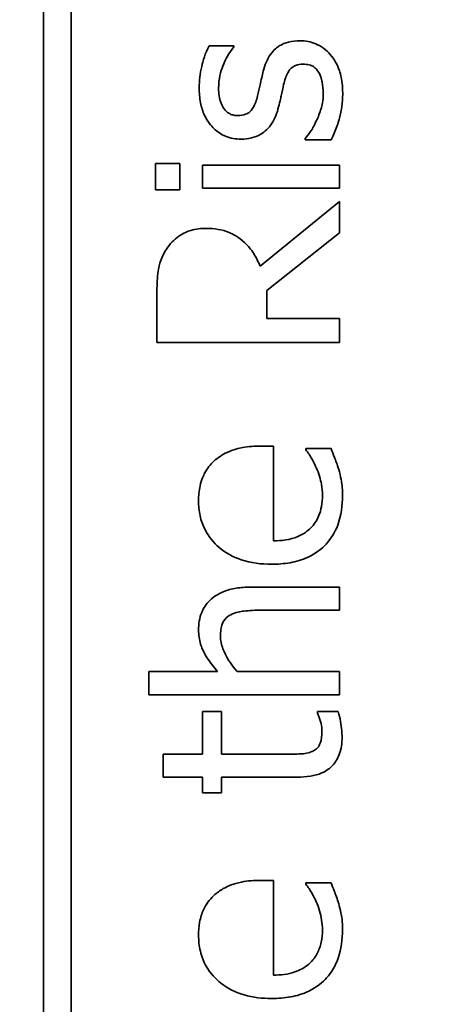
# Model space of a CAD drawing. Units: millimetres. Extents: x 166 to 3446, y 85 to 2445.
# Drawn here: x 489 to 494, y 1970 to 1981 of the extents above; entities that cross this region are included whole.
import ezdxf

# ---------------------------------------------------------------- set-up
doc = ezdxf.new("R2010")
doc.units = ezdxf.units.MM
doc.header["$LTSCALE"] = 6
doc.layers.add('DIMENSION', color=7, linetype='Continuous', lineweight=18)
doc.layers.add('実線(中線)', color=5, linetype='Continuous', lineweight=35)
doc.styles.add('ULVAC', font='extslim2.shx', dxfattribs={"bigfont": 'extfont2.shx'})
doc.dimstyles.new('ULVAC$0', dxfattribs={"dimtxt": 4, "dimasz": 2.9, "dimexe": 1.2, "dimexo": 1.27, "dimgap": 1, "dimtad": 1, "dimzin": 9, "dimdsep": 46, "dimtxsty": 'ULVAC', "dimblk": 'OPEN30', "dimcen": 0, "dimazin": 0, "dimtfac": 0.75, "dimtmove": 0, "dimatfit": 3, "dimldrblk": 'OPEN30', "dimfxl": 1, "dimtolj": 1, "dimlwd": -1, "dimlwe": -1, "dimarcsym": 0})

# ---------------------------------------------------------------- blocks, each defined once
blk = doc.blocks.new('_Open30')
at = {"color": 0, "linetype": 'ByBlock', "lineweight": -2}
for p, q in [((-1, 0.26795), (0, 0)), ((0, 0), (-1, -0.26795)), ((0, 0), (-1, 0))]:
    blk.add_line(p, q, dxfattribs=at)
blk = doc.blocks.new('*D21')
at = {"layer": 'Defpoints', "color": 0}
for p in [(547.174, 2291.116), (260.174, 1791.116), (547.174, 1791.116)]:
    blk.add_point(p, dxfattribs=at)
at = {"layer": 'DIMENSION', "color": 0}
for p, q in [((539.554, 2291.116), (252.974, 2291.116)), ((260.174, 2273.716), (260.174, 1808.516)), ((539.554, 1791.116), (252.974, 1791.116))]:
    blk.add_line(p, q, dxfattribs=at)
at = {"layer": 'DIMENSION', "color": 0, "xscale": 17.4, "yscale": 17.4, "zscale": 17.4}
for p, rotation in [((260.174, 2291.116), 90), ((260.174, 1791.116), 270)]:
    blk.add_blockref('_Open30', p, dxfattribs=dict(at, rotation=rotation))
at = {"layer": 'DIMENSION', "color": 0, "insert": (242.174, 2041.116), "char_height": 24, "attachment_point": 5, "rotation": 90, "style": 'ULVAC'}
blk.add_mtext('\\A1;500', dxfattribs=at)
blk = doc.blocks.new('*D24')
at = {"layer": 'Defpoints', "color": 0}
for p in [(200.174, 2351.705), (662.174, 2351.705), (662.174, 1730.528)]:
    blk.add_point(p, dxfattribs=at)
at = {"layer": 'DIMENSION', "color": 0}
for p, q in [((654.554, 2351.705), (192.974, 2351.705)), ((200.174, 1747.928), (200.174, 2334.305)), ((654.554, 1730.528), (192.974, 1730.528))]:
    blk.add_line(p, q, dxfattribs=at)
at = {"layer": 'DIMENSION', "color": 0, "xscale": 17.4, "yscale": 17.4, "zscale": 17.4}
for p, rotation in [((200.174, 2351.705), 90), ((200.174, 1730.528), 270)]:
    blk.add_blockref('_Open30', p, dxfattribs=dict(at, rotation=rotation))
at = {"layer": 'DIMENSION', "color": 0, "insert": (182.174, 2041.116), "char_height": 24, "attachment_point": 5, "rotation": 90, "style": 'ULVAC'}
blk.add_mtext('\\A1;621', dxfattribs=at)
blk = doc.blocks.new('*D60')
at = {"layer": 'Defpoints', "color": 0}
for p in [(382.692, 2041.116), (320.174, 1791.116), (547.174, 1791.116)]:
    blk.add_point(p, dxfattribs=at)
at = {"layer": 'DIMENSION', "color": 0}
for p, q in [((375.072, 2041.116), (312.974, 2041.116)), ((320.174, 2023.716), (320.174, 1808.516)), ((539.554, 1791.116), (312.974, 1791.116))]:
    blk.add_line(p, q, dxfattribs=at)
at = {"layer": 'DIMENSION', "color": 0, "xscale": 17.4, "yscale": 17.4, "zscale": 17.4}
for p, rotation in [((320.174, 2041.116), 90), ((320.174, 1791.116), 270)]:
    blk.add_blockref('_Open30', p, dxfattribs=dict(at, rotation=rotation))
at = {"layer": 'DIMENSION', "color": 0, "insert": (302.174, 1916.116), "char_height": 24, "attachment_point": 5, "rotation": 90, "style": 'ULVAC'}
blk.add_mtext('\\A1;250', dxfattribs=at)

msp = doc.modelspace()

# ---------------------------------------------------------------- linework, layer by layer
at = {"layer": '実線(中線)'}
for p, q in [((489.674, 2009.816), (489.674, 1952.416)), ((489.974, 1952.416), (489.974, 2009.816)), ((491.486, 1980.613), (491.757, 1980.613)), ((491.757, 1980.6), (491.757, 1980.613)), ((492.54, 1979.597), (492.54, 1979.584)), ((492.823, 1979.584), (492.54, 1979.584)), ((490.901, 1979.323), (490.901, 1979.036)), ((490.901, 1979.323), (491.164, 1979.323)), ((491.164, 1979.036), (491.164, 1979.323)), ((491.413, 1979.305), (491.413, 1979.052)), ((491.413, 1979.305), (492.914, 1979.305)), ((492.914, 1979.052), (492.914, 1979.305)), ((491.164, 1979.036), (490.901, 1979.036)), ((492.914, 1979.052), (491.413, 1979.052)), ((492.914, 1978.908), (492.044, 1978.197)), ((492.914, 1978.563), (492.914, 1978.908)), ((492.118, 1977.931), (492.914, 1978.563)), ((492.118, 1977.626), (492.118, 1977.931)), ((490.914, 1977.876), (490.914, 1977.36)), ((492.118, 1977.626), (492.914, 1977.626)), ((492.914, 1977.36), (492.914, 1977.626)), ((492.914, 1977.36), (490.914, 1977.36)), ((492.052, 1976.226), (492.19, 1976.226)), ((492.19, 1975.187), (492.19, 1976.226)), ((492.546, 1976.198), (492.546, 1976.184)), ((492.546, 1976.198), (492.822, 1976.198)), ((491.94, 1974.68), (492.914, 1974.68)), ((492.914, 1974.427), (492.914, 1974.68)), ((492.914, 1974.427), (492.058, 1974.427)), ((490.825, 1973.754), (490.825, 1973.501)), ((490.825, 1973.754), (491.58, 1973.754)), ((491.792, 1973.754), (492.914, 1973.754)), ((492.914, 1973.501), (492.914, 1973.754)), ((492.914, 1973.501), (490.825, 1973.501)), ((491.413, 1973.315), (491.413, 1972.85)), ((491.413, 1973.315), (491.622, 1973.315)), ((491.622, 1972.85), (491.622, 1973.315)), ((492.674, 1973.315), (492.674, 1973.3)), ((492.674, 1973.315), (492.901, 1973.315)), ((490.982, 1972.85), (490.982, 1972.597)), ((490.982, 1972.85), (491.413, 1972.85)), ((491.622, 1972.85), (492.337, 1972.85)), ((491.413, 1972.597), (490.982, 1972.597)), ((491.413, 1972.597), (491.413, 1972.427)), ((492.454, 1972.597), (491.622, 1972.597)), ((491.622, 1972.427), (491.622, 1972.597)), ((491.622, 1972.427), (491.413, 1972.427)), ((492.052, 1971.466), (492.19, 1971.466)), ((492.19, 1970.427), (492.19, 1971.466)), ((492.546, 1971.438), (492.546, 1971.424)), ((492.546, 1971.438), (492.822, 1971.438))]:
    msp.add_line(p, q, dxfattribs=at)
for points, knots in [([(491.378, 1980.15), (491.378, 1980.23), (491.387, 1980.309), (491.418, 1980.444), (491.443, 1980.534), (491.486, 1980.613)], [0, 0, 0, 0, 0.02412577, 0.02412577, 0.04149194, 0.04149194, 0.04149194, 0.04149194]), ([(492.079, 1980.334), (492.096, 1980.399), (492.121, 1980.464), (492.196, 1980.571), (492.234, 1980.598), (492.286, 1980.631), (492.32, 1980.645), (492.397, 1980.664), (492.439, 1980.668), (492.481, 1980.668)], [0, 0, 0, 0, 0.0200797, 0.0200797, 0.0391698, 0.0391698, 0.0680293, 0.0680293, 0.1008023, 0.1008023, 0.1008023, 0.1008023]), ([(492.481, 1980.668), (492.542, 1980.668), (492.6, 1980.657), (492.679, 1980.624), (492.709, 1980.609), (492.768, 1980.566), (492.792, 1980.543), (492.814, 1980.518)], [0, 0, 0, 0, 0.01811369, 0.01811369, 0.02586402, 0.02586402, 0.03244677, 0.03244677, 0.03244677, 0.03244677]), ([(491.757, 1980.6), (491.705, 1980.536), (491.665, 1980.465), (491.616, 1980.337), (491.59, 1980.253), (491.59, 1980.145)], [0, 0, 0, 0, 0.02471609, 0.02471609, 0.04111235, 0.04111235, 0.04111235, 0.04111235]), ([(492.814, 1980.518), (492.858, 1980.464), (492.891, 1980.405), (492.927, 1980.303), (492.95, 1980.226), (492.95, 1980.082)], [0, 0, 0, 0, 0.02078299, 0.02078299, 0.03239929, 0.03239929, 0.03239929, 0.03239929]), ([(492.515, 1980.411), (492.488, 1980.411), (492.459, 1980.407), (492.415, 1980.39), (492.399, 1980.38), (492.376, 1980.358), (492.363, 1980.344), (492.329, 1980.281), (492.314, 1980.235), (492.303, 1980.189)], [0, 0, 0, 0, 0.00833023, 0.00833023, 0.01415875, 0.01415875, 0.01780918, 0.01780918, 0.02308636, 0.02308636, 0.02308636, 0.02308636]), ([(492.687, 1980.321), (492.672, 1980.345), (492.652, 1980.368), (492.619, 1980.392), (492.606, 1980.399), (492.562, 1980.409), (492.538, 1980.411), (492.515, 1980.411)], [0, 0, 0, 0, 0.00846552, 0.00846552, 0.01227048, 0.01227048, 0.01598437, 0.01598437, 0.01598437, 0.01598437]), ([(492.018, 1980.064), (492.028, 1980.104), (492.038, 1980.146), (492.057, 1980.236), (492.068, 1980.285), (492.079, 1980.334)], [0, 0, 0, 0, 0.01240534, 0.01240534, 0.02759412, 0.02759412, 0.02759412, 0.02759412]), ([(492.737, 1980.091), (492.737, 1980.134), (492.732, 1980.176), (492.721, 1980.231), (492.716, 1980.255), (492.703, 1980.293), (492.696, 1980.309), (492.687, 1980.321)], [0, 0, 0, 0, 0.01267281, 0.01267281, 0.0168355, 0.0168355, 0.0194124, 0.0194124, 0.0194124, 0.0194124]), ([(492.303, 1980.189), (492.294, 1980.15), (492.284, 1980.103), (492.271, 1980.043), (492.259, 1979.985), (492.241, 1979.918)], [0, 0, 0, 0, 0.01194942, 0.01194942, 0.01853624, 0.01853624, 0.01853624, 0.01853624]), ([(491.836, 1979.59), (491.777, 1979.59), (491.72, 1979.6), (491.618, 1979.642), (491.577, 1979.67), (491.508, 1979.736), (491.469, 1979.782), (491.416, 1979.894), (491.402, 1979.941), (491.382, 1980.041), (491.378, 1980.096), (491.378, 1980.15)], [0, 0, 0, 0, 0.01762753, 0.01762753, 0.03297256, 0.03297256, 0.04610845, 0.04610845, 0.05463306, 0.05463306, 0.06407458, 0.06407458, 0.06407458, 0.06407458]), ([(491.59, 1980.145), (491.59, 1980.09), (491.598, 1980.035), (491.627, 1979.961), (491.641, 1979.93), (491.679, 1979.888), (491.697, 1979.875), (491.729, 1979.86), (491.742, 1979.855), (491.771, 1979.849), (491.786, 1979.848), (491.801, 1979.848)], [0, 0, 0, 0, 0.01649178, 0.01649178, 0.02366717, 0.02366717, 0.02824625, 0.02824625, 0.03112067, 0.03112067, 0.03423049, 0.03423049, 0.03423049, 0.03423049]), ([(492.661, 1979.79), (492.682, 1979.833), (492.7, 1979.88), (492.721, 1979.954), (492.737, 1980.011), (492.737, 1980.091)], [0, 0, 0, 0, 0.01456598, 0.01456598, 0.02311413, 0.02311413, 0.02311413, 0.02311413]), ([(492.95, 1980.082), (492.95, 1979.993), (492.939, 1979.905), (492.907, 1979.791), (492.873, 1979.679), (492.823, 1979.584)], [0, 0, 0, 0, 0.02655811, 0.02655811, 0.03563896, 0.03563896, 0.03563896, 0.03563896]), ([(491.801, 1979.848), (491.829, 1979.848), (491.859, 1979.852), (491.904, 1979.869), (491.921, 1979.878), (491.95, 1979.906), (491.961, 1979.923), (491.99, 1979.972), (492.006, 1980.017), (492.018, 1980.064)], [0, 0, 0, 0, 0.0086535, 0.0086535, 0.01443632, 0.01443632, 0.02066316, 0.02066316, 0.03938834, 0.03938834, 0.03938834, 0.03938834]), ([(492.241, 1979.918), (492.223, 1979.854), (492.196, 1979.791), (492.135, 1979.709), (492.103, 1979.674), (492.021, 1979.626), (491.987, 1979.613), (491.914, 1979.595), (491.875, 1979.59), (491.836, 1979.59)], [0, 0, 0, 0, 0.01989858, 0.01989858, 0.03042958, 0.03042958, 0.0368995, 0.0368995, 0.04389434, 0.04389434, 0.04389434, 0.04389434]), ([(492.54, 1979.597), (492.559, 1979.621), (492.578, 1979.647), (492.617, 1979.703), (492.629, 1979.721), (492.661, 1979.79)], [0, 0, 0, 0, 0.00919119, 0.00919119, 0.02060288, 0.02060288, 0.02060288, 0.02060288]), ([(491.019, 1978.385), (491.056, 1978.441), (491.101, 1978.489), (491.207, 1978.562), (491.252, 1978.58), (491.341, 1978.605), (491.4, 1978.612), (491.457, 1978.612)], [0, 0, 0, 0, 0.02011528, 0.02011528, 0.03872347, 0.03872347, 0.06857018, 0.06857018, 0.06857018, 0.06857018]), ([(491.457, 1978.612), (491.543, 1978.612), (491.628, 1978.599), (491.743, 1978.552), (491.807, 1978.521), (491.914, 1978.42), (491.947, 1978.38), (492.003, 1978.292), (492.026, 1978.245), (492.044, 1978.197)], [0, 0, 0, 0, 0.02575248, 0.02575248, 0.03720365, 0.03720365, 0.04364994, 0.04364994, 0.04996338, 0.04996338, 0.04996338, 0.04996338]), ([(490.914, 1977.876), (490.914, 1977.945), (490.916, 1978.019), (490.931, 1978.17), (490.942, 1978.213), (490.967, 1978.292), (490.99, 1978.34), (491.019, 1978.385)], [0, 0, 0, 0, 0.02081686, 0.02081686, 0.04547442, 0.04547442, 0.08937395, 0.08937395, 0.08937395, 0.08937395]), ([(491.538, 1976.059), (491.581, 1976.099), (491.63, 1976.131), (491.752, 1976.189), (491.815, 1976.203), (491.919, 1976.222), (491.986, 1976.226), (492.052, 1976.226)], [0, 0, 0, 0, 0.01768945, 0.01768945, 0.04049756, 0.04049756, 0.07742373, 0.07742373, 0.07742373, 0.07742373]), ([(492.661, 1975.991), (492.646, 1976.022), (492.629, 1976.055), (492.593, 1976.119), (492.57, 1976.155), (492.546, 1976.184)], [0, 0, 0, 0, 0.01051019, 0.01051019, 0.02192274, 0.02192274, 0.02192274, 0.02192274]), ([(492.822, 1976.198), (492.834, 1976.168), (492.848, 1976.133), (492.872, 1976.071), (492.891, 1976.021), (492.906, 1975.97)], [0, 0, 0, 0, 0.00991212, 0.00991212, 0.02006355, 0.02006355, 0.02006355, 0.02006355]), ([(491.371, 1975.625), (491.371, 1975.68), (491.376, 1975.736), (491.402, 1975.858), (491.424, 1975.905), (491.466, 1975.981), (491.499, 1976.023), (491.538, 1976.059)], [0, 0, 0, 0, 0.01665231, 0.01665231, 0.03760946, 0.03760946, 0.07131635, 0.07131635, 0.07131635, 0.07131635]), ([(492.728, 1975.683), (492.728, 1975.725), (492.724, 1975.767), (492.708, 1975.86), (492.69, 1975.927), (492.661, 1975.991)], [0, 0, 0, 0, 0.01268813, 0.01268813, 0.02832205, 0.02832205, 0.02832205, 0.02832205]), ([(492.906, 1975.97), (492.916, 1975.933), (492.926, 1975.896), (492.94, 1975.824), (492.948, 1975.776), (492.948, 1975.686)], [0, 0, 0, 0, 0.01134885, 0.01134885, 0.02188489, 0.02188489, 0.02188489, 0.02188489]), ([(492.948, 1975.686), (492.948, 1975.576), (492.934, 1975.464), (492.866, 1975.282), (492.824, 1975.211), (492.724, 1975.103), (492.661, 1975.049), (492.505, 1974.978), (492.44, 1974.959), (492.308, 1974.936), (492.239, 1974.931), (492.172, 1974.931)], [0, 0, 0, 0, 0.0331299, 0.0331299, 0.058368, 0.058368, 0.0773697, 0.0773697, 0.0895863, 0.0895863, 0.101952, 0.101952, 0.101952, 0.101952]), ([(492.19, 1975.187), (492.28, 1975.187), (492.373, 1975.199), (492.523, 1975.261), (492.568, 1975.297), (492.636, 1975.365), (492.665, 1975.408), (492.701, 1975.492), (492.711, 1975.528), (492.725, 1975.604), (492.728, 1975.644), (492.728, 1975.683)], [0, 0, 0, 0, 0.0271167, 0.0271167, 0.04863, 0.04863, 0.0746222, 0.0746222, 0.0933126, 0.0933126, 0.1126756, 0.1126756, 0.1126756, 0.1126756]), ([(492.172, 1974.931), (492.059, 1974.931), (491.945, 1974.944), (491.748, 1975.011), (491.665, 1975.056), (491.54, 1975.164), (491.484, 1975.227), (491.417, 1975.359), (491.399, 1975.409), (491.376, 1975.515), (491.371, 1975.57), (491.371, 1975.625)], [0, 0, 0, 0, 0.0338183, 0.0338183, 0.0624787, 0.0624787, 0.0834033, 0.0834033, 0.0954361, 0.0954361, 0.10762, 0.10762, 0.10762, 0.10762]), ([(491.371, 1974.21), (491.371, 1974.276), (491.381, 1974.342), (491.426, 1974.452), (491.455, 1974.495), (491.543, 1974.582), (491.597, 1974.611), (491.686, 1974.648), (491.734, 1974.66), (491.834, 1974.676), (491.887, 1974.68), (491.94, 1974.68)], [0, 0, 0, 0, 0.0199325, 0.0199325, 0.0359022, 0.0359022, 0.0568718, 0.0568718, 0.0782036, 0.0782036, 0.1011691, 0.1011691, 0.1011691, 0.1011691]), ([(491.723, 1974.378), (491.699, 1974.365), (491.678, 1974.349), (491.641, 1974.303), (491.631, 1974.278), (491.614, 1974.224), (491.611, 1974.182), (491.611, 1974.143)], [0, 0, 0, 0, 0.00814866, 0.00814866, 0.01773293, 0.01773293, 0.03992303, 0.03992303, 0.03992303, 0.03992303]), ([(492.058, 1974.427), (491.994, 1974.427), (491.929, 1974.424), (491.839, 1974.414), (491.775, 1974.406), (491.723, 1974.378)], [0, 0, 0, 0, 0.01916946, 0.01916946, 0.02722836, 0.02722836, 0.02722836, 0.02722836]), ([(491.58, 1973.754), (491.537, 1973.802), (491.497, 1973.853), (491.42, 1973.976), (491.402, 1974.027), (491.378, 1974.105), (491.371, 1974.157), (491.371, 1974.21)], [0, 0, 0, 0, 0.01925277, 0.01925277, 0.04365111, 0.04365111, 0.08805988, 0.08805988, 0.08805988, 0.08805988]), ([(491.611, 1974.143), (491.611, 1974.095), (491.621, 1974.049), (491.667, 1973.925), (491.723, 1973.837), (491.792, 1973.754)], [0, 0, 0, 0, 0.01440669, 0.01440669, 0.03966329, 0.03966329, 0.03966329, 0.03966329]), ([(492.723, 1973.098), (492.723, 1973.127), (492.72, 1973.157), (492.703, 1973.229), (492.682, 1973.281), (492.674, 1973.3)], [0, 0, 0, 0, 0.00895395, 0.00895395, 0.02242735, 0.02242735, 0.02242735, 0.02242735]), ([(492.901, 1973.315), (492.911, 1973.28), (492.919, 1973.244), (492.939, 1973.134), (492.943, 1973.078), (492.943, 1973.035)], [0, 0, 0, 0, 0.01106063, 0.01106063, 0.03353158, 0.03353158, 0.03353158, 0.03353158]), ([(492.629, 1972.885), (492.646, 1972.894), (492.661, 1972.905), (492.687, 1972.934), (492.696, 1972.951), (492.718, 1973.006), (492.723, 1973.052), (492.723, 1973.098)], [0, 0, 0, 0, 0.0057648, 0.0057648, 0.0115775, 0.0115775, 0.02361059, 0.02361059, 0.02361059, 0.02361059]), ([(492.943, 1973.035), (492.943, 1972.97), (492.935, 1972.905), (492.894, 1972.8), (492.869, 1972.758), (492.813, 1972.699), (492.779, 1972.669), (492.682, 1972.626), (492.639, 1972.615), (492.549, 1972.6), (492.501, 1972.597), (492.454, 1972.597)], [0, 0, 0, 0, 0.01936545, 0.01936545, 0.03414787, 0.03414787, 0.04373296, 0.04373296, 0.05054884, 0.05054884, 0.0578755, 0.0578755, 0.0578755, 0.0578755]), ([(492.337, 1972.85), (492.389, 1972.85), (492.46, 1972.85), (492.521, 1972.854), (492.545, 1972.856), (492.593, 1972.869), (492.611, 1972.876), (492.629, 1972.885)], [0, 0, 0, 0, 0.01549726, 0.01549726, 0.01803667, 0.01803667, 0.01972728, 0.01972728, 0.01972728, 0.01972728]), ([(491.538, 1971.299), (491.57, 1971.329), (491.604, 1971.354), (491.691, 1971.403), (491.753, 1971.43), (491.91, 1971.461), (491.982, 1971.466), (492.052, 1971.466)], [0, 0, 0, 0, 0.01306131, 0.01306131, 0.03003078, 0.03003078, 0.04320035, 0.04320035, 0.04320035, 0.04320035]), ([(492.822, 1971.438), (492.833, 1971.411), (492.845, 1971.38), (492.872, 1971.311), (492.892, 1971.261), (492.906, 1971.21)], [0, 0, 0, 0, 0.00893346, 0.00893346, 0.02262641, 0.02262641, 0.02262641, 0.02262641]), ([(492.661, 1971.231), (492.648, 1971.257), (492.635, 1971.285), (492.594, 1971.36), (492.569, 1971.396), (492.546, 1971.424)], [0, 0, 0, 0, 0.00890547, 0.00890547, 0.02579154, 0.02579154, 0.02579154, 0.02579154]), ([(491.371, 1970.864), (491.371, 1970.912), (491.375, 1970.959), (491.392, 1971.058), (491.406, 1971.103), (491.452, 1971.203), (491.49, 1971.254), (491.538, 1971.299)], [0, 0, 0, 0, 0.0142581, 0.0142581, 0.03031809, 0.03031809, 0.05371647, 0.05371647, 0.05371647, 0.05371647]), ([(492.728, 1970.923), (492.728, 1970.959), (492.725, 1970.995), (492.709, 1971.098), (492.689, 1971.169), (492.661, 1971.231)], [0, 0, 0, 0, 0.01101966, 0.01101966, 0.03134974, 0.03134974, 0.03134974, 0.03134974]), ([(492.906, 1971.21), (492.915, 1971.177), (492.924, 1971.144), (492.94, 1971.067), (492.948, 1971.017), (492.948, 1970.926)], [0, 0, 0, 0, 0.01010093, 0.01010093, 0.02388082, 0.02388082, 0.02388082, 0.02388082]), ([(492.948, 1970.926), (492.948, 1970.82), (492.935, 1970.712), (492.871, 1970.532), (492.83, 1970.46), (492.734, 1970.352), (492.672, 1970.296), (492.515, 1970.221), (492.448, 1970.201), (492.311, 1970.176), (492.241, 1970.171), (492.172, 1970.171)], [0, 0, 0, 0, 0.03211262, 0.03211262, 0.05756411, 0.05756411, 0.07574729, 0.07574729, 0.08780642, 0.08780642, 0.0997824, 0.0997824, 0.0997824, 0.0997824]), ([(492.19, 1970.427), (492.269, 1970.427), (492.35, 1970.436), (492.482, 1970.481), (492.534, 1970.509), (492.608, 1970.574), (492.641, 1970.611), (492.69, 1970.702), (492.705, 1970.744), (492.724, 1970.832), (492.728, 1970.878), (492.728, 1970.923)], [0, 0, 0, 0, 0.0237561, 0.0237561, 0.04169273, 0.04169273, 0.05348218, 0.05348218, 0.06241814, 0.06241814, 0.07146835, 0.07146835, 0.07146835, 0.07146835]), ([(492.172, 1970.171), (492.07, 1970.171), (491.968, 1970.182), (491.776, 1970.237), (491.689, 1970.281), (491.562, 1970.383), (491.502, 1970.443), (491.425, 1970.577), (491.404, 1970.632), (491.377, 1970.747), (491.371, 1970.805), (491.371, 1970.864)], [0, 0, 0, 0, 0.0303861, 0.0303861, 0.0599964, 0.0599964, 0.0795367, 0.0795367, 0.0917906, 0.0917906, 0.1039458, 0.1039458, 0.1039458, 0.1039458])]:
    msp.add_open_spline(points, degree=3, knots=knots, dxfattribs=at)

# ---------------------------------------------------------------- dimensions: what is measured, and where the dimension line sits
at = {"layer": 'DIMENSION'}
for base, p1, p2, picture, middle in [((200.174, 2351.705), (662.174, 1730.528), (662.174, 2351.705), '*D24', (182.174, 2041.116)), ((260.174, 1791.116), (547.174, 2291.116), (547.174, 1791.116), '*D21', (242.174, 2041.116)), ((320.174, 1791.116), (382.692, 2041.116), (547.174, 1791.116), '*D60', (302.174, 1916.116))]:
    dim = msp.add_linear_dim(base=base, p1=p1, p2=p2, angle=90, dimstyle='ULVAC$0', override={"dimscale": 6, "dimdec": 0}, dxfattribs=at)
    dim.commit()
    dim.dimension.update_dxf_attribs({"geometry": picture, "text_midpoint": middle})

doc.saveas('drawing.dxf')
